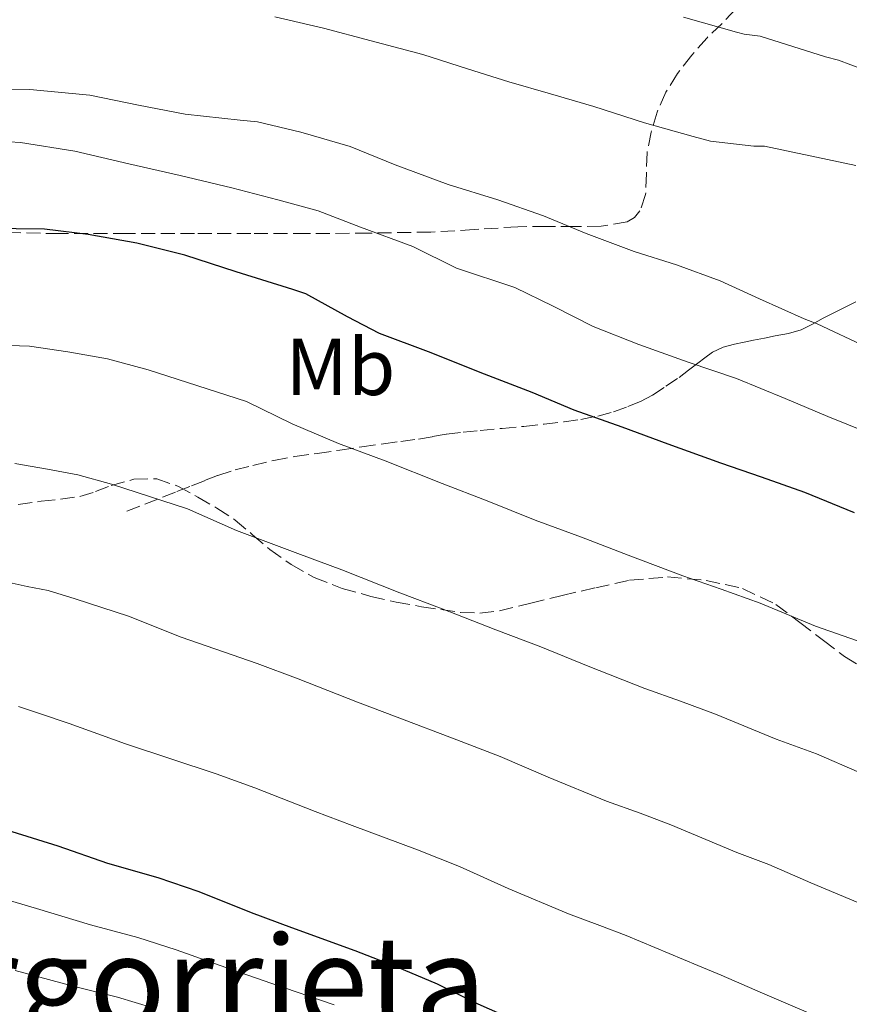
# Model space of a CAD drawing. Units: metres. Extents: x 610413 to 613862, y 4757082 to 4759451.
# Drawn here: x 612350 to 612453, y 4757640 to 4757763 of the extents above; entities that cross this region are included whole.
import ezdxf
from ezdxf.enums import TextEntityAlignment as Align

# ---------------------------------------------------------------- set-up
doc = ezdxf.new("R2010")
doc.units = ezdxf.units.M
doc.header["$MEASUREMENT"] = 0
doc.linetypes.add('DGN Style 3', pattern=[2.435891, 1.739922, -0.695969])
for name, color, linetype, lineweight in [('Curva de nivel directora', 30, 'Continuous', 30), ('Curva de nivel intermedia', 30, 'Continuous', 0), ('Etiqueta de uso rústico', 92, 'Continuous', 0), ('Senda', 7, 'DGN Style 3', 0), ('Texto de Área (paraje) menor', 7, 'Continuous', 0), ('Zona arbolada', 92, 'DGN Style 3', 0)]:
    doc.layers.add(name, color=color, linetype=linetype, lineweight=lineweight)
doc.styles.add('Style-Arial', font='arial.ttf')

msp = doc.modelspace()

# ---------------------------------------------------------------- linework, layer by layer
at = {"layer": 'Curva de nivel directora', "color": 30, "linetype": 'Continuous', "lineweight": 30, "flags": 128}
for points, elevation in [([(612453.9, 4757701.38), (612447.68, 4757703.89), (612442.32, 4757705.83), (612437.26, 4757707.54), (612430.7, 4757709.91), (612424.96, 4757712.04), (612418.99, 4757714.17), (612413.76, 4757716.34), (612407.81, 4757718.65), (612400.86, 4757721.41), (612394.74, 4757723.69), (612390.77, 4757725.75), (612385.57, 4757728.61), (612383.95, 4757729.16), (612376.91, 4757731.38), (612370.5, 4757733.43), (612364.56, 4757734.95), (612358.5, 4757736.01), (612353.04, 4757736.69), (612345.95, 4757736.76)], 575), ([(612412.37, 4757637.89), (612406.64, 4757640.41), (612401.95, 4757642.74), (612396.96, 4757644.84), (612391.71, 4757646.89), (612383.84, 4757649.72), (612378.83, 4757651.61), (612372.3, 4757654.21), (612367.18, 4757655.96), (612360.93, 4757657.73), (612354.73, 4757659.88), (612349.04, 4757661.69)], 600)]:
    msp.add_lwpolyline(points, dxfattribs=dict(at, elevation=elevation))
at = {"layer": 'Curva de nivel intermedia', "color": 30, "linetype": 'Continuous', "lineweight": 0, "flags": 128}
for points, elevation in [([(612454.06, 4757744.6), (612448.36, 4757745.81), (612442.66, 4757747.01), (612441.36, 4757747.01), (612435.97, 4757747.62), (612433.78, 4757748.2), (612427.73, 4757749.89), (612421.44, 4757751.92), (612416.05, 4757753.52), (612410.83, 4757755.01), (612405.7, 4757756.63), (612400.13, 4757758.42), (612393.7, 4757760.1), (612387.79, 4757761.7), (612381.74, 4757763.08)], 560), ([(612458.03, 4757755.4), (612451.9, 4757757.72), (612450.28, 4757758.13), (612446.21, 4757759.41), (612442.14, 4757760.69), (612440.13, 4757760.95), (612439.2, 4757761.2), (612432.61, 4757763.04)], 555), ([(612455.43, 4757722), (612449.22, 4757724.9), (612447.6, 4757725.52), (612442.06, 4757727.99), (612437.15, 4757730.26), (612431.71, 4757732.23), (612426.46, 4757733.91), (612420.48, 4757736.12), (612415.18, 4757738.32), (612409.47, 4757740.31), (612403.28, 4757742.25), (612396.7, 4757744.66), (612391.1, 4757746.95), (612384.96, 4757748.74), (612379.55, 4757750.02), (612377.39, 4757750.25), (612370.54, 4757750.97), (612364.75, 4757752.12), (612358.69, 4757753.33), (612351.23, 4757754.07), (612344.46, 4757754.1)], 565), ([(612455.28, 4757711.46), (612450.58, 4757713.36), (612445.25, 4757715.59), (612439.2, 4757718.1), (612433.18, 4757720.12), (612427.02, 4757722.34), (612421.33, 4757724.58), (612416.37, 4757727.09), (612411.58, 4757729.4), (612404.35, 4757731.81), (612398.91, 4757734.52), (612392.4, 4757736.93), (612387.12, 4757738.95), (612382.11, 4757740.31), (612376.35, 4757741.83), (612369.95, 4757743.35), (612363.55, 4757744.81), (612356.82, 4757746.39), (612350.05, 4757747.45), (612344.54, 4757747.81)], 570), ([(612455.07, 4757685.15), (612449.02, 4757687.29), (612442.12, 4757690.12), (612437.28, 4757691.88), (612432.52, 4757693.52), (612425.72, 4757696.1), (612419.9, 4757698.37), (612414.11, 4757700.48), (612408.16, 4757702.88), (612402.54, 4757705.04), (612395.46, 4757707.85), (612389.66, 4757709.99), (612383.86, 4757712.47), (612378.21, 4757715.25), (612365.95, 4757719.18), (612360.87, 4757720.53), (612355.95, 4757721.41), (612351.2, 4757722.11), (612339.86, 4757722.49)], 580), ([(612454.49, 4757669.07), (612449.14, 4757671.39), (612444.13, 4757673.21), (612436.56, 4757676.34), (612432.24, 4757677.94), (612427.77, 4757679.51), (612420.73, 4757682.28), (612414.83, 4757684.71), (612409.23, 4757686.8), (612402.56, 4757689.42), (612397.27, 4757691.43), (612390.05, 4757694.29), (612384.58, 4757696.3), (612376.95, 4757699.19), (612370.85, 4757701.89), (612361.4, 4757704.94), (612357.18, 4757706.12), (612353.41, 4757706.8), (612349.36, 4757707.53)], 585), ([(612471.34, 4757643.68), (612467.58, 4757646.1), (612463.67, 4757648.5), (612459.95, 4757650.51), (612448.45, 4757655.34), (612443.21, 4757657.62), (612439.24, 4757659.12), (612431, 4757662.56), (612427.21, 4757663.99), (612423.02, 4757665.49), (612415.74, 4757668.47), (612409.77, 4757671.04), (612404.36, 4757673.12), (612396.96, 4757675.95), (612392.01, 4757677.82), (612384.64, 4757680.73), (612379.51, 4757682.61), (612370.05, 4757685.91), (612363.49, 4757688.52), (612356.85, 4757690.69), (612353.49, 4757691.7), (612350.87, 4757692.2), (612347.52, 4757692.95)], 590), ([(612452.22, 4757637.4), (612442.41, 4757641.62), (612437.27, 4757643.86), (612434.36, 4757645.03), (612425.44, 4757648.79), (612422.17, 4757650.04), (612418.28, 4757651.47), (612410.76, 4757654.65), (612404.71, 4757657.38), (612399.48, 4757659.44), (612391.36, 4757662.49), (612386.74, 4757664.22), (612379.24, 4757667.16), (612374.43, 4757668.91), (612363.14, 4757672.64), (612356.13, 4757675.16), (612352.31, 4757676.45), (612349.79, 4757677.29)], 595), ([(612389.09, 4757640.16), (612381.35, 4757642.81), (612376.19, 4757644.6), (612369.42, 4757647), (612364.65, 4757648.52), (612358.76, 4757650.11), (612352.06, 4757652.15), (612346.53, 4757653.78)], 605), ([(612366.54, 4757639.79), (612362.12, 4757641.09), (612356.6, 4757642.48), (612349.38, 4757644.43)], 610)]:
    msp.add_lwpolyline(points, dxfattribs=dict(at, elevation=elevation))
at = {"layer": 'Senda', "color": 7, "linetype": 'DGN Style 3', "lineweight": 0}
msp.add_polyline3d([(612363.28, 4757701.6, 585.87), (612365.52, 4757702.46, 585.37), (612367.75, 4757703.31, 584.86), (612369.54, 4757704.02, 584.46), (612371.35, 4757704.74, 584.04), (612372.97, 4757705.38, 583.67), (612374.61, 4757706.02, 583.26), (612376.78, 4757706.71, 582.76), (612379, 4757707.26, 582.28), (612381.59, 4757707.89, 581.71), (612384.21, 4757708.38, 581.24), (612387, 4757708.78, 580.74), (612389.8, 4757709.18, 580.24), (612392.53, 4757709.58, 579.79), (612395.24, 4757709.97, 579.35), (612397.42, 4757710.26, 578.98), (612399.59, 4757710.54, 578.62), (612401.34, 4757710.86, 578.3), (612403.09, 4757711.17, 577.98), (612405.18, 4757711.42, 577.63), (612407.3, 4757711.63, 577.31), (612410.01, 4757711.88, 576.89), (612412.72, 4757712.13, 576.47), (612415.23, 4757712.4, 576.05), (612417.73, 4757712.7, 575.63), (612419.83, 4757713.01, 575.27), (612421.92, 4757713.42, 574.86), (612423.86, 4757713.95, 574.31), (612425.68, 4757714.61, 573.72), (612427.23, 4757715.22, 573.19), (612428.72, 4757716.01, 572.58), (612430.41, 4757717.12, 571.81), (612432.04, 4757718.22, 571.04), (612433.22, 4757719.11, 570.45), (612434.36, 4757720, 569.87), (612435.23, 4757720.68, 569.42), (612436.2, 4757721.36, 568.96), (612437.54, 4757721.99, 568.46), (612438.95, 4757722.38, 568.07), (612440.13, 4757722.61, 567.77), (612441.32, 4757722.85, 567.45), (612442.66, 4757723.12, 567.06), (612444, 4757723.39, 566.67), (612445.66, 4757723.71, 566.2), (612447.25, 4757724.16, 565.69), (612448.64, 4757724.84, 565.13), (612449.99, 4757725.58, 564.65), (612451.24, 4757726.22, 564.12), (612452.48, 4757726.86, 563.59), (612454.03, 4757727.63, 562.95)], dxfattribs=at)
at = {"layer": 'Zona arbolada', "color": 92, "linetype": 'DGN Style 3', "lineweight": 0}
for points in [[(612439.08, 4757764.04, 559.94), (612437.4, 4757762.27, 560.02), (612435.54, 4757760.5, 560.31), (612433.65, 4757758.33, 560.95), (612431.83, 4757756.05, 561.67), (612430.4, 4757753.71, 562.32), (612429.3, 4757751.25, 563.09), (612428.55, 4757748.75, 564.16), (612428.06, 4757746.21, 565.27), (612427.98, 4757743.61, 566.31), (612427.88, 4757740.98, 567.35), (612427.17, 4757738.96, 568.2), (612426.51, 4757738.13, 568.63), (612425.59, 4757737.59, 569.03), (612422.34, 4757737.03, 569.84), (612419.08, 4757737, 570.49), (612415.53, 4757737.02, 571.5), (612411.96, 4757736.98, 572.45), (612406.55, 4757736.62, 573.59), (612401.13, 4757736.31, 574.7), (612393.45, 4757736.18, 576.54), (612385.74, 4757736.12, 578.17), (612378.73, 4757736.12, 579.17), (612371.7, 4757736.12, 580.1), (612363.34, 4757736.12, 581.24), (612354.97, 4757736.12, 582.33), (612348.38, 4757736.25, 583.04)], [(612439.08, 4757764.04, 559.94), (612437.4, 4757762.27, 560.02), (612435.54, 4757760.5, 560.31), (612433.65, 4757758.33, 560.95), (612431.83, 4757756.05, 561.67), (612430.4, 4757753.71, 562.32), (612429.3, 4757751.25, 563.09), (612428.55, 4757748.75, 564.16), (612428.06, 4757746.21, 565.27), (612427.98, 4757743.61, 566.31), (612427.88, 4757740.98, 567.35), (612427.17, 4757738.96, 568.2), (612426.51, 4757738.13, 568.63), (612425.59, 4757737.59, 569.03), (612422.34, 4757737.03, 569.84), (612419.08, 4757737, 570.49), (612415.53, 4757737.02, 571.5)], [(612415.53, 4757737.02, 571.5), (612411.96, 4757736.98, 572.45), (612406.55, 4757736.62, 573.59), (612401.13, 4757736.31, 574.7), (612393.45, 4757736.18, 576.54), (612385.74, 4757736.12, 578.17), (612378.73, 4757736.12, 579.17), (612371.7, 4757736.12, 580.1), (612363.34, 4757736.12, 581.24), (612354.97, 4757736.12, 582.33), (612348.38, 4757736.25, 583.04)], [(612349.77, 4757702.41, 600.99), (612352.63, 4757702.81, 600.34), (612355.05, 4757703.09, 599.92), (612357.45, 4757703.4, 599.57), (612359.4, 4757704.02, 599.33), (612361.33, 4757704.78, 599.08), (612364.18, 4757705.55, 598.69), (612367.03, 4757705.62, 598.33), (612369.63, 4757704.69, 598.23), (612372.13, 4757703.34, 598.33), (612374.52, 4757701.96, 598.43), (612376.79, 4757700.47, 598.63), (612378.96, 4757698.66, 599.09), (612381.11, 4757696.82, 599.62), (612383.76, 4757694.94, 600.13), (612386.6, 4757693.34, 600.26), (612390.12, 4757691.98, 599.65), (612393.69, 4757690.98, 598.7), (612396.82, 4757690.26, 597.82), (612399.99, 4757689.69, 596.95), (612404.83, 4757688.98, 595.71), (612407.25, 4757688.89, 595.12), (612409.67, 4757689.18, 594.53), (612413.58, 4757690.12, 593.69), (612417.49, 4757691.1, 593.29), (612421.66, 4757692.06, 593.26), (612425.86, 4757692.98, 593.3), (612430.62, 4757693.4, 593.37), (612435.41, 4757692.97, 593.45), (612439.92, 4757691.97, 593.53), (612444.1, 4757689.99, 593.64), (612447.09, 4757687.75, 593.9), (612450.01, 4757685.48, 594.23), (612452.65, 4757683.5, 594.43), (612455.54, 4757681.69, 594.49)], [(612349.77, 4757702.41, 600.99), (612352.63, 4757702.81, 600.34), (612355.05, 4757703.09, 599.92), (612357.45, 4757703.4, 599.57), (612359.4, 4757704.02, 599.33), (612361.33, 4757704.78, 599.08), (612364.18, 4757705.55, 598.69), (612367.03, 4757705.62, 598.33), (612369.63, 4757704.69, 598.23), (612372.13, 4757703.34, 598.33), (612374.52, 4757701.96, 598.43), (612376.79, 4757700.47, 598.63), (612378.96, 4757698.66, 599.09), (612381.11, 4757696.82, 599.62), (612383.76, 4757694.94, 600.13), (612386.6, 4757693.34, 600.26), (612390.12, 4757691.98, 599.65), (612393.69, 4757690.98, 598.7), (612396.82, 4757690.26, 597.82), (612399.99, 4757689.69, 596.95), (612404.83, 4757688.98, 595.71), (612407.25, 4757688.89, 595.12), (612409.67, 4757689.18, 594.53), (612413.58, 4757690.12, 593.69), (612417.49, 4757691.1, 593.29), (612421.66, 4757692.06, 593.26), (612425.86, 4757692.98, 593.3), (612430.62, 4757693.4, 593.37), (612435.41, 4757692.97, 593.45), (612439.92, 4757691.97, 593.53), (612444.1, 4757689.99, 593.64), (612447.09, 4757687.75, 593.9), (612450.01, 4757685.48, 594.23), (612452.65, 4757683.5, 594.43), (612455.54, 4757681.69, 594.49)]]:
    msp.add_polyline3d(points, dxfattribs=at)

# ---------------------------------------------------------------- texts
at = {"layer": 'Etiqueta de uso rústico', "color": 92, "linetype": 'Continuous', "lineweight": 0, "style": 'Style-Arial'}
msp.add_text('Mb', height=7, dxfattribs=at).set_placement((612389.89, 4757719.53, 577.2), align=Align.MIDDLE_CENTER)
at = {"layer": 'Texto de Área (paraje) menor', "color": 7, "linetype": 'Continuous', "lineweight": 0, "style": 'Style-Arial'}
msp.add_text('Lurgorrieta', height=11.5, dxfattribs=at).set_placement((612366.84, 4757642.99, 611.84), align=Align.MIDDLE_CENTER)

doc.saveas('drawing.dxf')
